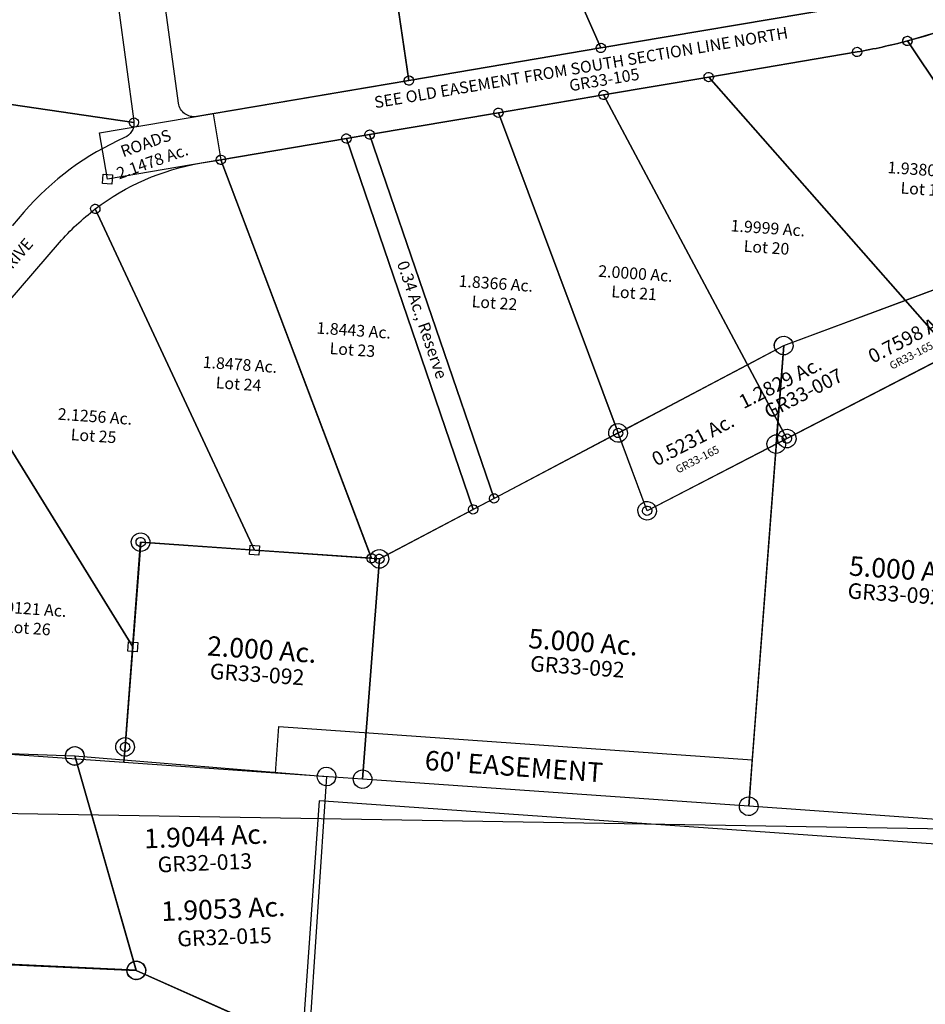
# Model space of a CAD drawing. Units: feet. Extents: x 1996472 to 2037882, y 532082 to 574146.
# Drawn here: x 2000163 to 2001326, y 548971 to 550235 of the extents above; entities that cross this region are included whole.
import ezdxf
from ezdxf.enums import TextEntityAlignment as Align

# ---------------------------------------------------------------- set-up
doc = ezdxf.new("R2010")
doc.units = ezdxf.units.FT
doc.header["$MEASUREMENT"] = 0
doc.layers.add("1880's", color=4, linetype='CONTINUOUS')
doc.layers.add('SURVEY', color=2, linetype='CONTINUOUS')
doc.styles.get("Standard").update_dxf_attribs({"font": 'romans.shx', "height": 30})

# ---------------------------------------------------------------- blocks, each defined once
blk = doc.blocks.new('GREENGRA$C0F107646')
at = {"layer": 'SURVEY'}
for p, q in [((825.5, 591), (826, 594.2)), ((826, 594.2), (827.2, 597)), ((827.2, 597), (829.1, 599.4)), ((829.1, 599.4), (831.5, 601.4)), ((831.5, 601.4), (834.4, 602.6)), ((834.4, 602.6), (837.5, 603)), ((837.5, 603), (840.6, 602.6)), ((840.6, 602.6), (843.5, 601.4)), ((843.5, 601.4), (845.9, 599.4)), ((845.9, 599.4), (847.8, 597)), ((847.8, 597), (849, 594.2)), ((849, 594.2), (849.5, 591)), ((826, 587.9), (825.5, 591)), ((827.2, 585), (826, 587.9)), ((829.1, 582.6), (827.2, 585)), ((831.5, 580.7), (829.1, 582.6)), ((845.9, 582.6), (843.5, 580.7)), ((847.8, 585), (845.9, 582.6)), ((849, 587.9), (847.8, 585)), ((849.5, 591), (849, 587.9)), ((834.4, 579.5), (831.5, 580.7)), ((837.5, 579), (834.4, 579.5)), ((840.6, 579.5), (837.5, 579)), ((843.5, 580.7), (840.6, 579.5)), ((23.3, 289.9), (25.7, 291.8)), ((25.7, 291.8), (28.6, 293)), ((28.6, 293), (31.7, 293.5)), ((31.7, 293.5), (34.8, 293)), ((34.8, 293), (37.7, 291.8)), ((37.7, 291.8), (40.1, 289.9)), ((330.5, 289.9), (332.9, 291.8)), ((332.9, 291.8), (335.7, 293)), ((335.7, 293), (338.9, 293.5)), ((338.9, 293.5), (342, 293)), ((342, 293), (344.9, 291.8)), ((344.9, 291.8), (347.3, 289.9)), ((19.7, 281.5), (20.2, 284.6)), ((20.2, 278.4), (19.7, 281.5)), ((20.2, 284.6), (21.4, 287.5)), ((21.4, 275.5), (20.2, 278.4)), ((21.4, 287.5), (23.3, 289.9)), ((40.1, 289.9), (42, 287.5)), ((42, 287.5), (43.2, 284.6)), ((43.2, 278.4), (42, 275.5)), ((43.2, 284.6), (43.7, 281.5)), ((43.7, 281.5), (43.2, 278.4)), ((326.9, 281.5), (327.3, 284.6)), ((327.3, 278.4), (326.9, 281.5)), ((327.3, 284.6), (328.5, 287.5)), ((328.5, 275.5), (327.3, 278.4)), ((328.5, 287.5), (330.5, 289.9)), ((347.3, 289.9), (349.2, 287.5)), ((349.2, 287.5), (350.4, 284.6)), ((350.4, 278.4), (349.2, 275.5)), ((350.4, 284.6), (350.9, 281.5)), ((350.9, 281.5), (350.4, 278.4)), ((23.3, 273.1), (21.4, 275.5)), ((25.7, 271.2), (23.3, 273.1)), ((28.6, 270), (25.7, 271.2)), ((31.7, 269.5), (28.6, 270)), ((34.8, 270), (31.7, 269.5)), ((37.7, 271.2), (34.8, 270)), ((40.1, 273.1), (37.7, 271.2)), ((42, 275.5), (40.1, 273.1)), ((330.5, 273.1), (328.5, 275.5)), ((332.9, 271.2), (330.5, 273.1)), ((335.7, 270), (332.9, 271.2)), ((338.9, 269.5), (335.7, 270)), ((342, 270), (338.9, 269.5)), ((344.9, 271.2), (342, 270)), ((347.3, 273.1), (344.9, 271.2)), ((349.2, 275.5), (347.3, 273.1)), ((19.8, 23.9), (21.8, 26.3)), ((21.8, 26.3), (24.2, 28.2)), ((24.2, 28.2), (27, 29.4)), ((27, 29.4), (30.2, 29.9)), ((30.2, 29.9), (33.3, 29.4)), ((33.3, 29.4), (36.2, 28.2)), ((36.2, 28.2), (38.6, 26.3)), ((38.6, 26.3), (40.5, 23.9)), ((18.2, 17.9), (18.6, 21)), ((18.6, 14.8), (18.2, 17.9)), ((18.6, 21), (19.8, 23.9)), ((19.8, 11.9), (18.6, 14.8)), ((40.5, 23.9), (41.7, 21)), ((41.7, 14.8), (40.5, 11.9)), ((41.7, 21), (42.2, 17.9)), ((42.2, 17.9), (41.7, 14.8)), ((21.8, 9.5), (19.8, 11.9)), ((24.2, 7.6), (21.8, 9.5)), ((27, 6.4), (24.2, 7.6)), ((30.2, 5.9), (27, 6.4)), ((33.3, 6.4), (30.2, 5.9)), ((36.2, 7.6), (33.3, 6.4)), ((38.6, 9.5), (36.2, 7.6)), ((40.5, 11.9), (38.6, 9.5)), ((325.2, -2.1), (325.7, 1)), ((325.7, 1), (326.9, 3.9)), ((326.9, 3.9), (328.8, 6.3)), ((328.8, 6.3), (331.2, 8.2)), ((331.2, 8.2), (334.1, 9.4)), ((334.1, 9.4), (337.2, 9.9)), ((337.2, 9.9), (340.3, 9.4)), ((340.3, 9.4), (343.2, 8.2)), ((343.2, 8.2), (345.6, 6.3)), ((345.6, 6.3), (347.5, 3.9)), ((347.5, 3.9), (348.7, 1)), ((348.7, 1), (349.2, -2.1)), ((822.1, -2.1), (822.5, 1)), ((822.5, 1), (823.7, 3.9)), ((823.7, 3.9), (825.7, 6.3)), ((825.7, 6.3), (828.1, 8.2)), ((828.1, 8.2), (830.9, 9.4)), ((830.9, 9.4), (834.1, 9.9)), ((834.1, 9.9), (837.2, 9.4)), ((837.2, 9.4), (840.1, 8.2)), ((840.1, 8.2), (842.5, 6.3)), ((842.5, 6.3), (844.4, 3.9)), ((844.4, 3.9), (845.6, 1)), ((845.6, 1), (846.1, -2.1)), ((325.7, -5.2), (325.2, -2.1)), ((326.9, -8.1), (325.7, -5.2)), ((328.8, -10.5), (326.9, -8.1)), ((331.2, -12.4), (328.8, -10.5)), ((334.1, -13.6), (331.2, -12.4)), ((343.2, -12.4), (340.3, -13.6)), ((345.6, -10.5), (343.2, -12.4)), ((347.5, -8.1), (345.6, -10.5)), ((348.7, -5.2), (347.5, -8.1)), ((349.2, -2.1), (348.7, -5.2)), ((822.5, -5.2), (822.1, -2.1)), ((823.7, -8.1), (822.5, -5.2)), ((825.7, -10.5), (823.7, -8.1)), ((828.1, -12.4), (825.7, -10.5)), ((830.9, -13.6), (828.1, -12.4)), ((840.1, -12.4), (837.2, -13.6)), ((842.5, -10.5), (840.1, -12.4)), ((844.4, -8.1), (842.5, -10.5)), ((845.6, -5.2), (844.4, -8.1)), ((846.1, -2.1), (845.6, -5.2)), ((337.2, -14.1), (334.1, -13.6)), ((340.3, -13.6), (337.2, -14.1)), ((834.1, -14.1), (830.9, -13.6)), ((837.2, -13.6), (834.1, -14.1))]:
    blk.add_line(p, q, dxfattribs=at)
for points in [[(834.1, -2.1), (837.5, 591), (1164.7, 739.6), (1160.4, -2.1), (834.1, -2.1)], [(834.1, -2.1), (337.2, -2.1), (338.9, 281.5), (837.5, 591), (834.4, 57.9), (834.1, -2.1)], [(337.2, -2.1), (225.3, -2.1), (30, -2.1), (30.2, 17.9), (31.7, 281.5), (338.9, 281.5), (337.2, -2.1)]]:
    blk.add_lwpolyline(points, dxfattribs=at)
at = {"layer": 'SURVEY', "color": 3}
blk.add_lwpolyline([(225.3, -2.1), (225.3, 57.9), (834.4, 57.9), (834.1, -2.1), (337.2, -2.1), (225.3, -2.1)], dxfattribs=at)
at = {"layer": 'SURVEY', "char_height": 25, "width": 388.103, "attachment_point": 5}
for s, insert in [('5.000 Ac.', (1011.5, 311.8)), ('5.000 Ac.', (607.4, 190)), ('2.000 Ac.', (196.6, 151.7))]:
    blk.add_mtext(s, dxfattribs=dict(at, insert=insert))
at = {"layer": 'SURVEY', "color": 1, "char_height": 20, "width": 171.395, "attachment_point": 5}
for insert in [(1002.2, 280.5), (602.2, 158.7), (192.7, 120.2)]:
    blk.add_mtext('GR33-092', dxfattribs=dict(at, insert=insert))
at = {"layer": 'SURVEY', "color": 3, "insert": (529.9, 27.9), "char_height": 25, "width": 388.103, "attachment_point": 5}
blk.add_mtext("{\\Fromans.shx;60' EASEMENT}", dxfattribs=at)
blk = doc.blocks.new('GREENGRA$C31385907')
at = {"layer": 'SURVEY'}
for p, q in [((1058.3, 897.3), (1058.9, 898.7)), ((1058.9, 898.7), (1059.9, 899.9)), ((1059.9, 899.9), (1061.1, 900.9)), ((1061.1, 900.9), (1062.5, 901.5)), ((1062.5, 901.5), (1064.1, 901.7)), ((1064.1, 901.7), (1065.6, 901.5)), ((1065.6, 901.5), (1067.1, 900.9)), ((1067.1, 900.9), (1068.3, 899.9)), ((1068.3, 899.9), (1069.2, 898.7)), ((1069.2, 898.7), (1069.8, 897.3)), ((1058.1, 895.7), (1058.3, 897.3)), ((1058.3, 894.2), (1058.1, 895.7)), ((1058.9, 892.7), (1058.3, 894.2)), ((1059.9, 891.5), (1058.9, 892.7)), ((1061.1, 890.6), (1059.9, 891.5)), ((1062.5, 890), (1061.1, 890.6)), ((1064.1, 889.7), (1062.5, 890)), ((1065.6, 890), (1064.1, 889.7)), ((1067.1, 890.6), (1065.6, 890)), ((1068.3, 891.5), (1067.1, 890.6)), ((1069.2, 892.7), (1068.3, 891.5)), ((1069.8, 894.2), (1069.2, 892.7)), ((1069.8, 897.3), (1070.1, 895.7)), ((1070.1, 895.7), (1069.8, 894.2)), ((816.2, 835.6), (830.4, 777.3)), ((711.6, 821.4), (712.8, 822.3)), ((712.8, 822.3), (714.2, 822.9)), ((714.2, 822.9), (715.8, 823.2)), ((715.8, 823.2), (717.3, 822.9)), ((717.3, 822.9), (718.8, 822.3)), ((718.8, 822.3), (720, 821.4)), ((709.8, 817.2), (710, 818.7)), ((710, 815.6), (709.8, 817.2)), ((710, 818.7), (710.6, 820.2)), ((710.6, 814.2), (710, 815.6)), ((710.6, 820.2), (711.6, 821.4)), ((711.6, 813), (710.6, 814.2)), ((712.8, 812), (711.6, 813)), ((714.2, 811.4), (712.8, 812)), ((715.8, 811.2), (714.2, 811.4)), ((717.3, 811.4), (715.8, 811.2)), ((718.8, 812), (717.3, 811.4)), ((720, 813), (718.8, 812)), ((720, 821.4), (720.9, 820.2)), ((720.9, 814.2), (720, 813)), ((720.9, 820.2), (721.5, 818.7)), ((721.5, 815.6), (720.9, 814.2)), ((721.5, 818.7), (721.8, 817.2)), ((721.8, 817.2), (721.5, 815.6)), ((824.4, 777.3), (824.6, 778.8)), ((824.6, 775.7), (824.4, 777.3)), ((824.6, 778.8), (825.2, 780.3)), ((825.2, 774.3), (824.6, 775.7)), ((825.2, 780.3), (826.2, 781.5)), ((826.2, 773.1), (825.2, 774.3)), ((826.2, 781.5), (827.4, 782.4)), ((827.4, 772.1), (826.2, 773.1)), ((827.4, 782.4), (828.8, 783)), ((828.8, 771.5), (827.4, 772.1)), ((828.8, 783), (830.4, 783.3)), ((830.4, 771.3), (828.8, 771.5)), ((830.4, 783.3), (832, 783)), ((832, 771.5), (830.4, 771.3)), ((832, 783), (833.4, 782.4)), ((833.4, 772.1), (832, 771.5)), ((833.4, 782.4), (834.6, 781.5)), ((834.6, 773.1), (833.4, 772.1)), ((834.6, 781.5), (835.6, 780.3)), ((835.6, 774.3), (834.6, 773.1)), ((835.6, 780.3), (836.2, 778.8)), ((836.2, 775.7), (835.6, 774.3)), ((836.2, 778.8), (836.4, 777.3)), ((836.4, 777.3), (836.2, 775.7)), ((669.8, 707.3), (671, 708.3)), ((671, 708.3), (672.4, 708.9)), ((672.4, 708.9), (674, 709.1)), ((674, 709.1), (675.6, 708.9)), ((675.6, 708.9), (677, 708.3)), ((677, 708.3), (678.2, 707.3)), ((668, 703.1), (668.2, 704.7)), ((668.2, 701.6), (668, 703.1)), ((668.2, 704.7), (668.8, 706.1)), ((668.8, 700.1), (668.2, 701.6)), ((668.8, 706.1), (669.8, 707.3)), ((669.8, 698.9), (668.8, 700.1)), ((671, 698), (669.8, 698.9)), ((672.4, 697.4), (671, 698)), ((674, 697.1), (672.4, 697.4)), ((675.6, 697.4), (674, 697.1)), ((677, 698), (675.6, 697.4)), ((678.2, 698.9), (677, 698)), ((678.2, 707.3), (679.2, 706.1)), ((679.2, 700.1), (678.2, 698.9)), ((679.2, 706.1), (679.8, 704.7)), ((679.8, 701.6), (679.2, 700.1)), ((679.8, 704.7), (680, 703.1)), ((680, 703.1), (679.8, 701.6)), ((756.1, 280.5), (756.3, 282.1)), ((756.3, 278.9), (756.1, 280.5)), ((756.3, 282.1), (756.9, 283.5)), ((756.9, 277.5), (756.3, 278.9)), ((756.9, 283.5), (757.9, 284.7)), ((757.9, 284.7), (759.1, 285.7)), ((759.1, 285.7), (760.5, 286.3)), ((760.5, 286.3), (762.1, 286.5)), ((762.1, 286.5), (763.6, 286.3)), ((763.6, 286.3), (765.1, 285.7)), ((765.1, 285.7), (766.3, 284.7)), ((766.3, 284.7), (767.2, 283.5)), ((767.2, 283.5), (767.8, 282.1)), ((767.8, 278.9), (767.2, 277.5)), ((767.8, 282.1), (768.1, 280.5)), ((768.1, 280.5), (767.8, 278.9)), ((902.7, 274.5), (902.7, 286.5)), ((902.7, 286.5), (914.7, 286.5)), ((914.7, 286.5), (914.7, 274.5)), ((1053.2, 280.5), (1053.5, 282)), ((1053.5, 278.9), (1053.2, 280.5)), ((1053.5, 282), (1054.1, 283.5)), ((1054.1, 277.5), (1053.5, 278.9)), ((1054.1, 283.5), (1055, 284.7)), ((1055, 284.7), (1056.2, 285.6)), ((1056.2, 285.6), (1057.7, 286.2)), ((1057.7, 286.2), (1059.2, 286.5)), ((1059.2, 286.5), (1060.8, 286.2)), ((1060.8, 286.2), (1062.2, 285.6)), ((1062.2, 285.6), (1063.4, 284.7)), ((1063.4, 284.7), (1064.4, 283.5)), ((1064.4, 283.5), (1065, 282)), ((1065, 278.9), (1064.4, 277.5)), ((1065, 282), (1065.2, 280.5)), ((1065.2, 280.5), (1065, 278.9)), ((757.9, 276.3), (756.9, 277.5)), ((759.1, 275.3), (757.9, 276.3)), ((760.5, 274.7), (759.1, 275.3)), ((762.1, 274.5), (760.5, 274.7)), ((763.6, 274.7), (762.1, 274.5)), ((765.1, 275.3), (763.6, 274.7)), ((766.3, 276.3), (765.1, 275.3)), ((767.2, 277.5), (766.3, 276.3)), ((914.7, 274.5), (902.7, 274.5)), ((1055, 276.3), (1054.1, 277.5)), ((1056.2, 275.3), (1055, 276.3)), ((1057.7, 274.7), (1056.2, 275.3)), ((1059.2, 274.5), (1057.7, 274.7)), ((1060.8, 274.7), (1059.2, 274.5)), ((1062.2, 275.3), (1060.8, 274.7)), ((1063.4, 276.3), (1062.2, 275.3)), ((1064.4, 277.5), (1063.4, 276.3)), ((755.3, 151.5), (767.3, 151.5)), ((755.3, 139.5), (755.3, 151.5)), ((767.3, 139.5), (755.3, 139.5)), ((767.3, 151.5), (767.3, 139.5)), ((754.5, 16.9), (754.8, 18.4)), ((754.8, 15.3), (754.5, 16.9)), ((754.8, 18.4), (755.4, 19.9)), ((755.4, 13.9), (754.8, 15.3)), ((755.4, 19.9), (756.3, 21.1)), ((756.3, 12.7), (755.4, 13.9)), ((756.3, 21.1), (757.5, 22)), ((757.5, 11.7), (756.3, 12.7)), ((757.5, 22), (759, 22.6)), ((759, 22.6), (760.5, 22.9)), ((760.5, 22.9), (762.1, 22.6)), ((762.1, 22.6), (763.5, 22)), ((763.5, 22), (764.7, 21.1)), ((764.7, 12.7), (763.5, 11.7)), ((764.7, 21.1), (765.7, 19.9)), ((765.7, 13.9), (764.7, 12.7)), ((765.7, 19.9), (766.3, 18.4)), ((766.3, 15.3), (765.7, 13.9)), ((766.3, 18.4), (766.5, 16.9)), ((766.5, 16.9), (766.3, 15.3)), ((759, 11.1), (757.5, 11.7)), ((760.5, 10.9), (759, 11.1)), ((762.1, 11.1), (760.5, 10.9)), ((763.5, 11.7), (762.1, 11.1))]:
    blk.add_line(p, q, dxfattribs=at)
for points in [[(720, 1091.5), (1000.4, 1185.4), (1064.1, 895.7), (795.4, 830.5, -0.423762), (771.1, 845.9), (720, 1091.5)], [(685.6, 962.5), (715.5, 818.9, -0.02176), (715.8, 817.2), (130.3, 861.3), (130.4, 1006.2), (685.6, 962.5)], [(569.5, 674.5), (130.3, 698.6), (130.3, 861.3), (715.8, 817.2, -0.310072), (705.2, 797.1, 0.111256), (583, 692.6), (569.5, 674.5)], [(830.4, 777.3), (1059.2, 280.5), (908.7, 280.5), (674, 703.1, -0.121622), (804, 770.9), (830.4, 777.3)], [(510.2, 494.8), (631.2, 656.7, -0.051798), (674, 703.1), (908.7, 280.5), (762.1, 280.5), (761.3, 145.5), (510.2, 494.8)], [(510.2, 494.8), (761.3, 145.5), (760.5, 16.9), (760.4, -3.1), (516, -3.1), (479.4, 403.9, 0.238257), (493.7, 456, -0.213566), (499.1, 480), (510.2, 494.8)]]:
    blk.add_lwpolyline(points, format="xyb", dxfattribs=at)
at = {"layer": 'SURVEY', "char_height": 15, "width": 259.393, "attachment_point": 5}
for s, insert, rotation in [('ROADS\\P2.1478 Ac.', (738.5, 778.6), 23.5286), ('{\\Fromans.shx;BRADFORD DRIVE}', (542.4, 589.2), 53.2201)]:
    blk.add_mtext(s, dxfattribs=dict(at, insert=insert, rotation=rotation))
for s, insert in [('1.8478 Ac.\\PLot 24', (873.3, 502.4)), ('2.1256 Ac.\\PLot 25', (692.3, 422.9)), ('2.0121 Ac.\\PLot 26', (625.4, 170.9))]:
    blk.add_mtext(s, dxfattribs=dict(at, insert=insert))
blk = doc.blocks.new('GREENGRA$C32157EAE')
at = {"layer": 'SURVEY'}
for p, q in [((42.9, 444.5), (54.9, 444.5)), ((42.9, 432.5), (42.9, 444.5)), ((54.9, 444.5), (54.9, 432.5)), ((54.9, 432.5), (42.9, 432.5))]:
    blk.add_line(p, q, dxfattribs=at)
for points in [[(668.9, 650.7), (426, 591.8), (310.9, 1115.8), (546.8, 882.3), (668.9, 650.7)], [(668.9, 650.7), (546.8, 882.3), (694.1, 1020.1), (969.4, 723.6), (668.9, 650.7)], [(1059.2, 681.5), (1057.7, 682.1), (1056.5, 683.1), (1055.6, 684.3), (1055, 685.7), (1054.7, 687.3), (1055, 688.8), (1055.6, 690.3), (1056.5, 691.5), (1057.7, 692.4), (1059.2, 693), (1060.7, 693.3)], [(1060.7, 693.3), (1062.3, 693), (1063.7, 692.4), (1064.9, 691.5), (1065.9, 690.3), (1066.5, 688.8), (1066.7, 687.3), (1066.5, 685.7), (1065.9, 684.3), (1064.9, 683.1), (1063.7, 682.1), (1062.3, 681.5), (1060.7, 681.3), (1059.2, 681.5)], [(994.3, 663.5), (993.1, 664.5), (992.2, 665.7), (991.6, 667.1), (991.3, 668.7), (991.6, 670.2), (992.2, 671.7), (993.1, 672.9), (994.3, 673.8), (995.8, 674.4), (997.3, 674.7), (998.9, 674.4), (1000.3, 673.8), (1001.5, 672.9), (1002.5, 671.7), (1003.1, 670.2), (1003.3, 668.7), (1003.1, 667.1)], [(1003.1, 667.1), (1002.5, 665.7), (1001.5, 664.5), (1000.3, 663.5), (998.9, 662.9), (997.3, 662.7), (995.8, 662.9), (994.3, 663.5)], [(665.9, 645.6), (664.7, 646.5), (663.8, 647.7), (663.2, 649.2), (662.9, 650.7), (663.2, 652.3), (663.8, 653.7), (664.7, 654.9), (665.9, 655.9), (667.4, 656.5), (668.9, 656.7)], [(668.9, 656.7), (670.5, 656.5), (671.9, 655.9), (673.1, 654.9), (674.1, 653.7), (674.7, 652.3), (674.9, 650.7), (674.7, 649.2), (674.1, 647.7), (673.1, 646.5), (671.9, 645.6), (670.5, 645), (668.9, 644.7), (667.4, 645), (665.9, 645.6)], [(809.6, 623.1), (1145.9, 291.3), (942.2, 167.2), (676.6, 590.8), (809.6, 623.1)], [(432, 591.8), (431.8, 590.2), (431.2, 588.8), (430.2, 587.6), (429, 586.6), (427.6, 586), (426, 585.8), (424.4, 586), (423, 586.6), (421.8, 587.6), (420.8, 588.8), (420.2, 590.2), (420, 591.8), (420.2, 593.3), (420.8, 594.8), (421.8, 596), (423, 596.9), (424.4, 597.5), (426, 597.8), (427.6, 597.5), (429, 596.9)], [(429, 596.9), (430.2, 596), (431.2, 594.8), (431.8, 593.3), (432, 591.8)], [(676.6, 584.8), (675, 585.1), (673.6, 585.7), (672.4, 586.6), (671.4, 587.8), (670.8, 589.3), (670.6, 590.8), (670.8, 592.4), (671.4, 593.8), (672.4, 595), (673.6, 596)], [(673.6, 596), (675, 596.6), (676.6, 596.8), (678.1, 596.6), (679.6, 596), (680.8, 595), (681.7, 593.8), (682.3, 592.4), (682.6, 590.8), (682.3, 589.3), (681.7, 587.8), (680.8, 586.6), (679.6, 585.7), (678.1, 585.1), (676.6, 584.8)], [(543.6, 558.6), (676.6, 590.8), (942.2, 167.2), (769.8, 62.2), (725.6, 159.3), (543.6, 558.6)], [(543.6, 558.6), (725.6, 159.3), (572.6, 64.3), (380.6, 519), (543.6, 558.6)], [(543.6, 552.6), (542, 552.8), (540.6, 553.4), (539.4, 554.4), (538.4, 555.6), (537.8, 557), (537.6, 558.6), (537.8, 560.1), (538.4, 561.6), (539.4, 562.8), (540.6, 563.7), (542, 564.3), (543.6, 564.6)], [(543.6, 564.6), (545.1, 564.3), (546.6, 563.7), (547.8, 562.8), (548.7, 561.6), (549.3, 560.1), (549.6, 558.6), (549.3, 557), (548.7, 555.6), (547.8, 554.4), (546.6, 553.4), (545.1, 552.8), (543.6, 552.6)], [(351.1, 511.9), (380.6, 519), (572.6, 64.3), (546.8, 48.3), (351.1, 511.8)], [(351.1, 511.8), (546.8, 48.3), (431.2, -23.5), (421.2, -23.5), (192.4, 473.3), (351.1, 511.8)], [(345.3, 510.3), (345.1, 511.8), (345.3, 513.4), (345.9, 514.8), (346.9, 516), (348.1, 517), (349.5, 517.6), (351.1, 517.8), (352.7, 517.6), (354.1, 517), (355.3, 516)], [(355.3, 516), (356.3, 514.8), (356.9, 513.4), (357.1, 511.8), (356.9, 510.3), (356.3, 508.8), (355.3, 507.6), (354.1, 506.7), (352.7, 506.1), (351.1, 505.8), (349.5, 506.1), (348.1, 506.7), (346.9, 507.6), (345.9, 508.8), (345.3, 510.3)], [(719.8, 157.7), (719.6, 159.3), (719.8, 160.8), (720.4, 162.3), (721.4, 163.5), (722.6, 164.4), (724, 165), (725.6, 165.3), (727.1, 165), (728.6, 164.4), (729.8, 163.5)], [(945.2, 162.1), (943.8, 161.5), (942.2, 161.2), (940.7, 161.5), (939.2, 162.1), (938, 163), (937.1, 164.2), (936.5, 165.7), (936.2, 167.2), (936.5, 168.8), (937.1, 170.2), (938, 171.4), (939.2, 172.4), (940.7, 173), (942.2, 173.2)], [(942.2, 173.2), (943.8, 173), (945.2, 172.4), (946.4, 171.4), (947.4, 170.2), (948, 168.8), (948.2, 167.2), (948, 165.7), (947.4, 164.2), (946.4, 163), (945.2, 162.1)], [(729.8, 163.5), (730.7, 162.3), (731.3, 160.8), (731.6, 159.3), (731.3, 157.7), (730.7, 156.3), (729.8, 155.1), (728.6, 154.1), (727.1, 153.5), (725.6, 153.3), (724, 153.5), (722.6, 154.1), (721.4, 155.1), (720.4, 156.3), (719.8, 157.7)], [(575.6, 69.5), (576.8, 68.5), (577.8, 67.3), (578.4, 65.9), (578.6, 64.3), (578.4, 62.8), (577.8, 61.3), (576.8, 60.1), (575.6, 59.2), (574.2, 58.6), (572.6, 58.3), (571.1, 58.6), (569.6, 59.2), (568.4, 60.1), (567.5, 61.3), (566.9, 62.8), (566.6, 64.3), (566.9, 65.9), (567.5, 67.3), (568.4, 68.5), (569.6, 69.5), (571.1, 70.1), (572.6, 70.3)], [(572.6, 70.3), (574.2, 70.1), (575.6, 69.5)], [(772.8, 67.4), (774, 66.4), (775, 65.2), (775.6, 63.8), (775.8, 62.2), (775.6, 60.7), (775, 59.2), (774, 58), (772.8, 57.1), (771.4, 56.5), (769.8, 56.2), (768.2, 56.5), (766.8, 57.1), (765.6, 58), (764.6, 59.2), (764, 60.7), (763.8, 62.2), (764, 63.8), (764.6, 65.2), (765.6, 66.4), (766.8, 67.4), (768.2, 68), (769.8, 68.2)], [(769.8, 68.2), (771.4, 68), (772.8, 67.4)], [(419.6, -29.2), (418.2, -28.6), (417, -27.7), (416, -26.5), (415.4, -25), (415.2, -23.5), (415.4, -21.9), (416, -20.5), (417, -19.3), (418.2, -18.3), (419.6, -17.7), (421.2, -17.5)], [(421.2, -17.5), (422.8, -17.7), (424.2, -18.3), (425.4, -19.3), (426.4, -20.5), (427, -21.9), (427.2, -23.5), (427, -25), (426.4, -26.5), (425.4, -27.7), (424.2, -28.6), (422.8, -29.2), (421.2, -29.5), (419.6, -29.2)]]:
    blk.add_lwpolyline(points, dxfattribs=at)
for points in [[(1258, 870.2), (1287.2, 816.2, -0.093127), (1060.7, 687.3, -0.023423), (997.3, 668.7), (809.6, 623.1), (676.6, 590.8), (543.6, 558.6), (380.6, 519), (351.1, 511.8), (192.3, 473.3), (48.9, 438.5), (34.7, 496.8), (426, 591.8), (668.9, 650.7), (969.4, 723.6), (983.2, 727, 0.071235), (1153.1, 794.9, 0.050124), (1258, 870.2)], [(809.6, 623.1), (997.3, 668.7, 0.023423), (1060.7, 687.3), (1257, 434.6), (1256.6, 358.6), (1145.9, 291.3), (809.6, 623.1)]]:
    blk.add_lwpolyline(points, format="xyb", dxfattribs=at)
for points in [[(808, 628.9), (809.6, 629.1), (811.1, 628.9), (812.6, 628.3), (813.8, 627.3), (814.7, 626.1), (815.3, 624.7), (815.6, 623.1), (815.3, 621.6), (814.7, 620.1), (813.8, 618.9), (812.6, 618), (811.1, 617.4), (809.6, 617.1), (808, 617.4), (806.6, 618), (805.4, 618.9), (804.4, 620.1), (803.8, 621.6), (803.6, 623.1), (803.8, 624.7), (804.4, 626.1), (805.4, 627.3), (806.6, 628.3)], [(376.4, 523.2), (377.6, 524.2), (379.1, 524.8), (380.6, 525), (382.2, 524.8), (383.6, 524.2), (384.8, 523.2), (385.8, 522), (386.4, 520.6), (386.6, 519), (386.4, 517.5), (385.8, 516), (384.8, 514.8), (383.6, 513.9), (382.2, 513.3), (380.6, 513), (379.1, 513.3), (377.6, 513.9), (376.4, 514.8), (375.5, 516), (374.9, 517.5), (374.6, 519), (374.9, 520.6), (375.5, 522)], [(190.8, 479.1), (192.3, 479.3), (193.9, 479.1), (195.3, 478.5), (196.5, 477.5), (197.5, 476.3), (198.1, 474.9), (198.3, 473.3), (198.1, 471.8), (197.5, 470.3), (196.5, 469.1), (195.3, 468.2), (193.9, 467.6), (192.3, 467.3), (190.8, 467.6), (189.3, 468.2), (188.1, 469.1), (187.2, 470.3), (186.6, 471.8), (186.3, 473.3), (186.6, 474.9), (187.2, 476.3), (188.1, 477.5), (189.3, 478.5)], [(541.7, 45.3), (541.1, 46.8), (540.8, 48.3), (541.1, 49.9), (541.7, 51.3), (542.6, 52.5), (543.8, 53.5), (545.3, 54.1), (546.8, 54.3), (548.4, 54.1), (549.8, 53.5), (551, 52.5), (552, 51.3), (552.6, 49.9), (552.8, 48.3), (552.6, 46.8), (552, 45.3), (551, 44.1), (549.8, 43.2), (548.4, 42.6), (546.8, 42.3), (545.3, 42.6), (543.8, 43.2), (542.6, 44.1)], [(427, -19.3), (428.2, -18.3), (429.6, -17.7), (431.2, -17.5), (432.8, -17.7), (434.2, -18.3), (435.4, -19.3), (436.4, -20.5), (437, -21.9), (437.2, -23.5), (437, -25), (436.4, -26.5), (435.4, -27.7), (434.2, -28.6), (432.8, -29.2), (431.2, -29.5), (429.6, -29.2), (428.2, -28.6), (427, -27.7), (426, -26.5), (425.4, -25), (425.2, -23.5), (425.4, -21.9), (426, -20.5)]]:
    blk.add_lwpolyline(points, close=True, dxfattribs=at)
at = {"layer": 'SURVEY', "color": 3, "insert": (645.7, 622), "char_height": 15, "width": 1007.061, "attachment_point": 5, "rotation": 13.6401}
blk.add_mtext('SEE OLD EASEMENT FROM SOUTH SECTION LINE NORTH', dxfattribs=at)
at = {"layer": 'SURVEY', "color": 1, "insert": (676.5, 608.5), "char_height": 15, "width": 171.395, "attachment_point": 5, "rotation": 13.6401}
blk.add_mtext('GR33-105', dxfattribs=at)
at = {"layer": 'SURVEY', "char_height": 15, "width": 259.393, "attachment_point": 5}
for s, insert in [('1.9380 Ac.\\PLot 19', (1094.6, 509.4)), ('1.9999 Ac.\\PLot 20', (899, 420.7)), ('2.0000 Ac.\\PLot 21', (733.5, 350.6)), ('1.8366 Ac.\\PLot 22', (555.6, 325.3)), ('1.8443 Ac.\\PLot 23', (377.9, 252.5))]:
    blk.add_mtext(s, dxfattribs=dict(at, insert=insert))
at = {"layer": 'SURVEY', "insert": (462.8, 285.9), "char_height": 15, "width": 259.393, "attachment_point": 5, "rotation": 292.8933}
blk.add_mtext('0.34 Ac., Reserve', dxfattribs=at)
blk = doc.blocks.new('GREENGRA$C6B715C99')
at = {"layer": 'SURVEY'}
for p, q in [((173.5, 232.8), (173.8, 234.3)), ((173.8, 231.2), (173.5, 232.8)), ((173.8, 234.3), (174.4, 235.8)), ((174.4, 229.8), (173.8, 231.2)), ((174.4, 235.8), (175.3, 237)), ((175.3, 228.6), (174.4, 229.8)), ((175.3, 237), (176.5, 237.9)), ((176.5, 227.6), (175.3, 228.6)), ((176.5, 237.9), (178, 238.5)), ((178, 227), (176.5, 227.6)), ((178, 238.5), (179.5, 238.8)), ((179.5, 238.8), (181.1, 238.5)), ((181.1, 238.5), (182.5, 237.9)), ((182.5, 227.6), (181.1, 227)), ((182.5, 237.9), (183.7, 237)), ((183.7, 228.6), (182.5, 227.6)), ((183.7, 237), (184.7, 235.8)), ((184.7, 229.8), (183.7, 228.6)), ((184.7, 235.8), (185.3, 234.3)), ((185.3, 231.2), (184.7, 229.8)), ((185.3, 234.3), (185.5, 232.8)), ((185.5, 232.8), (185.3, 231.2)), ((179.5, 226.8), (178, 227)), ((181.1, 227), (179.5, 226.8))]:
    blk.add_line(p, q, dxfattribs=at)
blk.add_lwpolyline([(428.4, 381.6), (603.5, 139.3), (375.8, -19.9), (179.5, 232.8, 0.093127), (406, 361.7, 0.010631), (428.4, 381.6)], format="xyb", dxfattribs=at)
blk = doc.blocks.new('GREENGRA$C08E67797')
at = {"layer": 'SURVEY', "color": 4, "ltscale": 400}
blk.add_lwpolyline([(6.8, 96.8), (219.4, 209), (556.2, 334.3), (550.4, 258.5), (44.1, -3.1)], close=True, dxfattribs=at)
at = {"layer": 'SURVEY', "color": 4, "ltscale": 400, "insert": (159.6, 143.3), "char_height": 18, "width": 406.297, "attachment_point": 1, "rotation": 26.9201}
blk.add_mtext('1.2829 Ac.', dxfattribs=at)
at = {"layer": 'SURVEY', "color": 1, "insert": (245.6, 145.5), "char_height": 18, "width": 171.395, "attachment_point": 5, "rotation": 27.3214}
blk.add_mtext('GR33-007', dxfattribs=at)
blk = doc.blocks.new('GREENGRA$C1EBC2449')
at = {"layer": 'SURVEY', "color": 4}
blk.add_line((1766, 210.3), (12, 276.6), dxfattribs=at)
blk = doc.blocks.new('GREENGRA$C552463BC')
at = {"layer": 'SURVEY', "rotation": 1.229501157184399}
blk.add_blockref('GREENGRA$C1EBC2449', (5.9, -85.3), dxfattribs=at)
blk = doc.blocks.new('A$C75F6623D')
at = {"layer": 'SURVEY', "color": 2}
for points in [[(581.8, 356.5), (580.1, 332.6), (556.2, 334.3), (557.9, 358.2)], [(567.2, 280.9), (569.9, 279.5), (572.2, 277.4), (573.9, 274.9), (574.9, 271.9), (575.2, 268.8), (574.5, 265.7), (573.1, 262.9), (571, 260.7), (568.5, 258.9), (565.5, 257.9), (562.4, 257.6), (559.3, 258.3), (556.5, 259.7), (554.3, 261.8), (552.5, 264.4), (551.5, 267.3), (551.3, 270.5), (552, 273.5), (553.4, 276.3), (555.4, 278.6), (558, 280.3), (560.9, 281.3), (564.1, 281.6)], [(236.1, 231.4), (238.9, 230), (241.2, 227.9), (242.9, 225.4), (243.9, 222.4), (244.2, 219.3), (243.5, 216.2), (242.1, 213.4), (240, 211.2), (237.5, 209.4), (234.5, 208.4), (231.4, 208.2), (228.3, 208.9), (225.5, 210.3), (223.2, 212.4), (221.5, 214.9), (220.5, 217.8), (220.2, 221), (220.9, 224.1), (222.3, 226.9), (224.4, 229.1), (226.9, 230.9), (229.9, 231.9), (233.1, 232.1)], [(452.1, 221.4), (454.9, 220), (457.1, 218), (458.9, 215.4), (459.9, 212.5), (460.1, 209.3), (459.4, 206.2), (458, 203.5), (455.9, 201.2), (453.4, 199.4), (450.4, 198.5), (447.3, 198.2), (444.2, 198.9), (441.4, 200.3), (439.2, 202.4), (437.4, 204.9), (436.4, 207.9), (436.2, 211), (436.9, 214.1), (438.3, 216.9), (440.4, 219.1), (442.9, 220.9), (445.8, 221.9), (449, 222.1)], [(23.5, 119.2), (26.3, 117.8), (28.5, 115.8), (30.3, 113.2), (31.3, 110.3), (31.5, 107.1), (30.9, 104), (29.5, 101.3), (27.4, 99), (24.8, 97.2), (21.9, 96.3), (18.7, 96), (15.7, 96.7), (12.9, 98.1), (10.6, 100.2), (8.9, 102.7), (7.9, 105.7), (7.6, 108.8), (8.3, 111.9), (9.7, 114.7), (11.8, 116.9), (14.3, 118.7), (17.3, 119.7), (20.4, 119.9)], [(226.5, 104.9), (229.3, 103.5), (231.6, 101.4), (233.3, 98.9), (234.3, 96), (234.6, 92.8), (233.9, 89.7), (232.5, 86.9), (230.4, 84.7), (227.9, 82.9), (224.9, 81.9), (221.8, 81.7), (218.7, 82.4), (215.9, 83.8), (213.6, 85.9), (211.9, 88.4), (210.9, 91.3), (210.6, 94.5), (211.3, 97.6), (212.7, 100.4), (214.8, 102.6), (217.3, 104.4), (220.3, 105.4), (223.4, 105.6)], [(240.2, 112), (243, 110.6), (245.2, 108.5), (247, 106), (248, 103), (248.2, 99.9), (247.5, 96.8), (246.1, 94), (244, 91.7), (241.5, 90), (238.6, 89), (235.4, 88.7), (232.3, 89.4), (229.5, 90.8), (227.3, 92.9), (225.5, 95.4), (224.5, 98.4), (224.3, 101.5), (225, 104.6), (226.4, 107.4), (228.5, 109.7), (231, 111.4), (233.9, 112.4), (237.1, 112.7)], [(60.8, 19.3), (63.6, 17.9), (65.9, 15.8), (67.6, 13.3), (68.6, 10.4), (68.9, 7.2), (68.2, 4.1), (66.8, 1.3), (64.7, -0.9), (62.2, -2.7), (59.2, -3.7), (56.1, -3.9), (53, -3.2), (50.2, -1.8), (47.9, 0.3), (46.2, 2.8), (45.2, 5.7), (44.9, 8.9), (45.6, 12), (47, 14.8), (49.1, 17), (51.7, 18.8), (54.6, 19.8), (57.8, 20)]]:
    blk.add_lwpolyline(points, close=True, dxfattribs=at)
for points in [[(222.6, 93.6), (224.8, 122.2), (232.2, 220.1), (388.2, 278.2), (569, 345.4), (563.2, 269.6), (448.1, 210.2), (236.2, 100.7), (222.6, 93.6)], [(56.9, 8), (19.6, 108), (185.6, 195.6), (232.2, 220.1), (224.8, 122.2), (222.6, 93.6), (56.9, 8.1)]]:
    blk.add_lwpolyline(points, dxfattribs=at)
for s, p in [('0.7598 Ac.', (397.6, 223.1)), ('0.5231 Ac.', (119.8, 91.1))]:
    blk.add_text(s, height=18, rotation=27.3214, dxfattribs=at).set_placement(p, align=Align.CENTER)
at = {"layer": 'SURVEY', "color": 1}
for p in [(398.2, 202.9), (123.6, 69.6)]:
    blk.add_text('GR33-165', height=10, rotation=27.3214, dxfattribs=at).set_placement(p, align=Align.CENTER)
blk = doc.blocks.new('A$Cb206a714')
at = {"layer": "1880's", "linetype": 'Continuous'}
blk.add_lwpolyline([(557, 2673.7), (391.2, 303.4), (1049.6, 257.4), (1026.6, -71.8), (1689.6, -118.1), (1878.4, 2581.3), (557, 2673.7)], dxfattribs=at)
blk = doc.blocks.new('GREENGRA$C46E17193')
at = {"layer": 'SURVEY'}
for p, q in [((27.5, 392.6), (28.1, 395.7)), ((27.7, 389.4), (27.5, 392.6)), ((28.1, 395.7), (29.5, 398.4)), ((29.5, 398.4), (31.6, 400.7)), ((31.6, 400.7), (34.2, 402.5)), ((34.2, 402.5), (37.1, 403.4)), ((37.1, 403.4), (40.3, 403.7)), ((40.3, 403.7), (43.3, 403)), ((43.3, 403), (46.1, 401.6)), ((46.1, 401.6), (48.4, 399.5)), ((48.4, 399.5), (50.1, 397)), ((50.1, 397), (51.1, 394)), ((51.1, 394), (51.4, 390.9)), ((185.8, 391.8), (188.7, 392.8)), ((188.7, 392.8), (191.9, 393.1)), ((191.9, 393.1), (194.9, 392.4)), ((194.9, 392.4), (197.7, 391)), ((28.7, 386.5), (27.7, 389.4)), ((30.5, 383.9), (28.7, 386.5)), ((32.7, 381.9), (30.5, 383.9)), ((35.5, 380.5), (32.7, 381.9)), ((38.6, 379.8), (35.5, 380.5)), ((36.4, 379.5), (37.1, 382.5)), ((36.7, 376.3), (36.4, 379.5)), ((37.1, 382.5), (38.5, 385.3)), ((38.5, 385.3), (40.6, 387.6)), ((41.7, 380), (38.6, 379.8)), ((40.6, 387.6), (43.1, 389.3)), ((44.7, 381), (41.7, 380)), ((43.1, 389.3), (46.1, 390.3)), ((47.2, 382.8), (44.7, 381)), ((46.1, 390.3), (49.2, 390.6)), ((49.3, 385), (47.2, 382.8)), ((49.2, 390.6), (52.3, 389.9)), ((50.7, 387.8), (49.3, 385)), ((51.4, 390.9), (50.7, 387.8)), ((52.3, 389.9), (55.1, 388.5)), ((55.1, 388.5), (57.4, 386.4)), ((57.4, 386.4), (59.1, 383.9)), ((59.1, 383.9), (60.1, 380.9)), ((60.1, 380.9), (60.4, 377.8)), ((179.1, 381.9), (179.7, 385)), ((179.3, 378.8), (179.1, 381.9)), ((179.7, 385), (181.1, 387.8)), ((181.1, 387.8), (183.2, 390.1)), ((183.2, 390.1), (185.8, 391.8)), ((197.7, 391), (200, 388.9)), ((200, 388.9), (201.7, 386.4)), ((201.7, 386.4), (202.7, 383.4)), ((203, 380.3), (202.3, 377.2)), ((202.7, 383.4), (203, 380.3)), ((37.7, 373.4), (36.7, 376.3)), ((39.4, 370.8), (37.7, 373.4)), ((41.7, 368.7), (39.4, 370.8)), ((44.5, 367.3), (41.7, 368.7)), ((47.6, 366.7), (44.5, 367.3)), ((50.7, 366.9), (47.6, 366.7)), ((53.7, 367.9), (50.7, 366.9)), ((56.2, 369.7), (53.7, 367.9)), ((58.3, 371.9), (56.2, 369.7)), ((59.7, 374.7), (58.3, 371.9)), ((60.4, 377.8), (59.7, 374.7)), ((180.3, 375.8), (179.3, 378.8)), ((182.1, 373.3), (180.3, 375.8)), ((184.3, 371.2), (182.1, 373.3)), ((187.1, 369.8), (184.3, 371.2)), ((190.2, 369.1), (187.1, 369.8)), ((193.3, 369.4), (190.2, 369.1)), ((196.3, 370.4), (193.3, 369.4)), ((198.8, 372.1), (196.3, 370.4)), ((200.9, 374.4), (198.8, 372.1)), ((202.3, 377.2), (200.9, 374.4)), ((736.9, 342.7), (737.6, 345.8)), ((737.2, 339.6), (736.9, 342.7)), ((737.6, 345.8), (739, 348.6)), ((739, 348.6), (741.1, 350.9)), ((741.1, 350.9), (743.7, 352.6)), ((743.7, 352.6), (746.6, 353.6)), ((746.6, 353.6), (749.8, 353.9)), ((749.8, 353.9), (752.8, 353.2)), ((752.8, 353.2), (755.6, 351.8)), ((755.6, 351.8), (757.9, 349.7)), ((757.9, 349.7), (759.6, 347.2)), ((759.6, 347.2), (760.6, 344.2)), ((760.6, 344.2), (760.9, 341.1)), ((738.2, 336.6), (737.2, 339.6)), ((739.9, 334.1), (738.2, 336.6)), ((742.2, 332), (739.9, 334.1)), ((745, 330.6), (742.2, 332)), ((748.1, 329.9), (745, 330.6)), ((751.2, 330.2), (748.1, 329.9)), ((754.2, 331.2), (751.2, 330.2)), ((756.7, 332.9), (754.2, 331.2)), ((758.8, 335.2), (756.7, 332.9)), ((760.2, 338), (758.8, 335.2)), ((760.9, 341.1), (760.2, 338)), ((81.3, 279.2), (82, 282.3)), ((81.6, 276.1), (81.3, 279.2)), ((82, 282.3), (83.4, 285.1)), ((83.4, 285.1), (85.5, 287.4)), ((85.5, 287.4), (88.1, 289.1)), ((88.1, 289.1), (91, 290.1)), ((91, 290.1), (94.2, 290.4)), ((94.2, 290.4), (97.2, 289.7)), ((97.2, 289.7), (100, 288.3)), ((100, 288.3), (102.3, 286.2)), ((102.3, 286.2), (104, 283.7)), ((104, 283.7), (105, 280.7)), ((105, 280.7), (105.3, 277.6)), ((82.6, 273.1), (81.6, 276.1)), ((84.3, 270.6), (82.6, 273.1)), ((86.6, 268.5), (84.3, 270.6)), ((89.4, 267.1), (86.6, 268.5)), ((92.5, 266.4), (89.4, 267.1)), ((95.6, 266.7), (92.5, 266.4)), ((98.6, 267.7), (95.6, 266.7)), ((101.1, 269.4), (98.6, 267.7)), ((103.2, 271.7), (101.1, 269.4)), ((104.6, 274.5), (103.2, 271.7)), ((105.3, 277.6), (104.6, 274.5)), ((127.1, 187.6), (128.5, 190.4)), ((128.5, 190.4), (130.6, 192.6)), ((130.6, 192.6), (133.1, 194.4)), ((133.1, 194.4), (136, 195.4)), ((136, 195.4), (139.2, 195.6)), ((139.2, 195.6), (142.3, 194.9)), ((142.3, 194.9), (145.1, 193.5)), ((145.1, 193.5), (147.3, 191.5)), ((147.3, 191.5), (149.1, 188.9)), ((126.4, 184.5), (127.1, 187.6)), ((126.6, 181.4), (126.4, 184.5)), ((127.6, 178.4), (126.6, 181.4)), ((129.4, 175.9), (127.6, 178.4)), ((148.2, 177), (146.1, 174.7)), ((149.6, 179.7), (148.2, 177)), ((149.1, 188.9), (150.1, 186)), ((150.3, 182.8), (149.6, 179.7)), ((150.1, 186), (150.3, 182.8)), ((131.6, 173.8), (129.4, 175.9)), ((134.4, 172.4), (131.6, 173.8)), ((137.5, 171.7), (134.4, 172.4)), ((140.7, 172), (137.5, 171.7)), ((143.6, 173), (140.7, 172)), ((146.1, 174.7), (143.6, 173)), ((578.4, 86.6), (579.8, 89.4)), ((579.8, 89.4), (581.9, 91.7)), ((581.9, 91.7), (584.4, 93.4)), ((584.4, 93.4), (587.4, 94.4)), ((587.4, 94.4), (590.5, 94.7)), ((590.5, 94.7), (593.6, 94)), ((593.6, 94), (596.4, 92.6)), ((596.4, 92.6), (598.6, 90.5)), ((598.6, 90.5), (600.4, 87.9)), ((356.6, 74.3), (359.2, 76)), ((359.2, 76), (362.1, 77)), ((362.1, 77), (365.3, 77.3)), ((365.3, 77.3), (368.4, 76.6)), ((368.4, 76.6), (371.1, 75.2)), ((577.7, 83.5), (578.4, 86.6)), ((578, 80.4), (577.7, 83.5)), ((579, 77.4), (578, 80.4)), ((580.7, 74.9), (579, 77.4)), ((599.5, 76), (597.5, 73.7)), ((600.9, 78.8), (599.5, 76)), ((600.4, 87.9), (601.4, 85)), ((601.6, 81.8), (600.9, 78.8)), ((601.4, 85), (601.6, 81.8)), ((813.4, 75), (816.3, 76)), ((816.3, 76), (819.5, 76.3)), ((819.5, 76.3), (822.5, 75.6)), ((352.5, 66.2), (353.2, 69.2)), ((352.7, 63), (352.5, 66.2)), ((353.2, 69.2), (354.6, 72)), ((354.6, 72), (356.6, 74.3)), ((371.1, 75.2), (373.4, 73.1)), ((373.4, 73.1), (375.1, 70.6)), ((375.1, 70.6), (376.1, 67.6)), ((376.4, 64.5), (375.7, 61.4)), ((376.1, 67.6), (376.4, 64.5)), ((583, 72.8), (580.7, 74.9)), ((585.8, 71.4), (583, 72.8)), ((588.8, 70.7), (585.8, 71.4)), ((592, 71), (588.8, 70.7)), ((594.9, 72), (592, 71)), ((597.5, 73.7), (594.9, 72)), ((806.7, 65.2), (807.4, 68.2)), ((806.9, 62), (806.7, 65.2)), ((807.4, 68.2), (808.8, 71)), ((808.8, 71), (810.8, 73.3)), ((810.8, 73.3), (813.4, 75)), ((822.5, 75.6), (825.3, 74.2)), ((825.3, 74.2), (827.6, 72.1)), ((827.6, 72.1), (829.3, 69.6)), ((829.3, 69.6), (830.3, 66.6)), ((830.6, 63.5), (829.9, 60.4)), ((830.3, 66.6), (830.6, 63.5)), ((280.8, 50), (283.7, 51)), ((283.7, 51), (286.9, 51.3)), ((286.9, 51.3), (290, 50.6)), ((290, 50.6), (292.7, 49.2)), ((353.7, 60.1), (352.7, 63)), ((355.5, 57.5), (353.7, 60.1)), ((357.7, 55.4), (355.5, 57.5)), ((360.5, 54), (357.7, 55.4)), ((363.6, 53.4), (360.5, 54)), ((366.7, 53.6), (363.6, 53.4)), ((369.7, 54.6), (366.7, 53.6)), ((372.2, 56.4), (369.7, 54.6)), ((374.3, 58.6), (372.2, 56.4)), ((375.7, 61.4), (374.3, 58.6)), ((807.9, 59.1), (806.9, 62)), ((809.7, 56.5), (807.9, 59.1)), ((811.9, 54.5), (809.7, 56.5)), ((814.7, 53.1), (811.9, 54.5)), ((817.8, 52.4), (814.7, 53.1)), ((820.9, 52.6), (817.8, 52.4)), ((823.9, 53.6), (820.9, 52.6)), ((826.4, 55.4), (823.9, 53.6)), ((828.5, 57.6), (826.4, 55.4)), ((829.9, 60.4), (828.5, 57.6)), ((274.1, 40.2), (274.8, 43.2)), ((274.3, 37), (274.1, 40.2)), ((274.8, 43.2), (276.2, 46)), ((276.2, 46), (278.2, 48.3)), ((278.2, 48.3), (280.8, 50)), ((292.7, 49.2), (295, 47.1)), ((295, 47.1), (296.7, 44.6)), ((296.7, 44.6), (297.7, 41.6)), ((298, 38.5), (297.3, 35.4)), ((297.7, 41.6), (298, 38.5)), ((275.3, 34.1), (274.3, 37)), ((277.1, 31.5), (275.3, 34.1)), ((279.3, 29.4), (277.1, 31.5)), ((282.1, 28), (279.3, 29.4)), ((285.2, 27.4), (282.1, 28)), ((288.3, 27.6), (285.2, 27.4)), ((291.3, 28.6), (288.3, 27.6)), ((293.8, 30.4), (291.3, 28.6)), ((295.9, 32.6), (293.8, 30.4)), ((297.3, 35.4), (295.9, 32.6)), ((213.8, 11), (215.8, 13.3)), ((215.8, 13.3), (218.4, 15)), ((218.4, 15), (221.3, 16)), ((221.3, 16), (224.5, 16.3)), ((224.5, 16.3), (227.5, 15.6)), ((227.5, 15.6), (230.3, 14.2)), ((230.3, 14.2), (232.6, 12.1)), ((211.7, 5.1), (212.4, 8.2)), ((211.9, 2), (211.7, 5.1)), ((212.9, -1), (211.9, 2)), ((212.4, 8.2), (213.8, 11)), ((232.6, 12.1), (234.3, 9.6)), ((234.9, 0.4), (233.5, -2.4)), ((234.3, 9.6), (235.3, 6.6)), ((235.6, 3.5), (234.9, 0.4)), ((235.3, 6.6), (235.6, 3.5)), ((214.7, -3.5), (212.9, -1)), ((216.9, -5.6), (214.7, -3.5)), ((219.7, -7), (216.9, -5.6)), ((222.8, -7.7), (219.7, -7)), ((225.9, -7.4), (222.8, -7.7)), ((228.9, -6.4), (225.9, -7.4)), ((231.4, -4.7), (228.9, -6.4)), ((233.5, -2.4), (231.4, -4.7))]:
    blk.add_line(p, q, dxfattribs=at)
blk.add_lwpolyline([(39.4, 391.7), (191, 381.1), (748.9, 341.9), (818.6, 64.3), (589.7, 82.7), (364.4, 65.3), (286, 39.3), (233.4, -16.3), (223.6, 4.3), (138.4, 183.7), (93.3, 278.4), (84.7, 296.5), (96.3, 308.7), (48.4, 378.6), (39.4, 391.7)], dxfattribs=at)
at = {"layer": 'SURVEY', "insert": (452.3, 220.4), "char_height": 25, "width": 359.454, "attachment_point": 5, "rotation": 355.9817}
blk.add_mtext('4.568 Ac.', dxfattribs=at)
at = {"layer": 'SURVEY', "color": 1, "insert": (441.9, 186.6), "char_height": 20, "width": 171.395, "attachment_point": 5, "rotation": 356.66}
blk.add_mtext('GR32-021', dxfattribs=at)
blk = doc.blocks.new('GREENGRA$C71060905')
at = {"layer": 'SURVEY'}
for p, q in [((26.7, 378.4), (27.9, 381.3)), ((27.9, 381.3), (29.8, 383.7)), ((29.8, 383.7), (32.2, 385.6)), ((32.2, 385.6), (35.1, 386.8)), ((35.1, 386.8), (38.2, 387.3)), ((38.2, 387.3), (41.4, 386.8)), ((41.4, 386.8), (44.2, 385.6)), ((44.2, 385.6), (46.6, 383.7)), ((46.6, 383.7), (48.6, 381.3)), ((48.6, 381.3), (49.8, 378.4)), ((26.2, 375.3), (26.7, 378.4)), ((26.7, 372.1), (26.2, 375.3)), ((27.9, 369.3), (26.7, 372.1)), ((29.8, 366.9), (27.9, 369.3)), ((32.2, 364.9), (29.8, 366.9)), ((46.6, 366.9), (44.2, 364.9)), ((48.6, 369.3), (46.6, 366.9)), ((49.8, 372.1), (48.6, 369.3)), ((49.8, 378.4), (50.2, 375.3)), ((50.2, 375.3), (49.8, 372.1)), ((35.1, 363.7), (32.2, 364.9)), ((38.2, 363.3), (35.1, 363.7)), ((41.4, 363.7), (38.2, 363.3)), ((44.2, 364.9), (41.4, 363.7)), ((348.7, 338.9), (349.9, 341.7)), ((349.9, 341.7), (351.8, 344.1)), ((351.8, 344.1), (354.2, 346.1)), ((354.2, 346.1), (357.1, 347.3)), ((357.1, 347.3), (360.2, 347.7)), ((360.2, 347.7), (363.3, 347.3)), ((363.3, 347.3), (366.2, 346.1)), ((366.2, 346.1), (368.6, 344.1)), ((368.6, 344.1), (370.5, 341.7)), ((370.5, 341.7), (371.7, 338.9)), ((348.2, 335.7), (348.7, 338.9)), ((348.7, 332.6), (348.2, 335.7)), ((349.9, 329.7), (348.7, 332.6)), ((351.8, 327.3), (349.9, 329.7)), ((370.5, 329.7), (368.6, 327.3)), ((371.7, 332.6), (370.5, 329.7)), ((371.7, 338.9), (372.2, 335.7)), ((372.2, 335.7), (371.7, 332.6)), ((354.2, 325.4), (351.8, 327.3)), ((357.1, 324.2), (354.2, 325.4)), ((360.2, 323.7), (357.1, 324.2)), ((363.3, 324.2), (360.2, 323.7)), ((366.2, 325.4), (363.3, 324.2)), ((368.6, 327.3), (366.2, 325.4)), ((94.5, 100.1), (95.7, 103)), ((95.7, 103), (97.6, 105.4)), ((97.6, 105.4), (100, 107.3)), ((100, 107.3), (102.9, 108.5)), ((102.9, 108.5), (106, 109)), ((106, 109), (109.1, 108.5)), ((109.1, 108.5), (112, 107.3)), ((112, 107.3), (114.4, 105.4)), ((114.4, 105.4), (116.3, 103)), ((116.3, 103), (117.5, 100.1)), ((94, 97), (94.5, 100.1)), ((94.5, 93.9), (94, 97)), ((95.7, 91), (94.5, 93.9)), ((97.6, 88.6), (95.7, 91)), ((100, 86.7), (97.6, 88.6)), ((114.4, 88.6), (112, 86.7)), ((116.3, 91), (114.4, 88.6)), ((117.5, 93.9), (116.3, 91)), ((117.5, 100.1), (118, 97)), ((118, 97), (117.5, 93.9)), ((102.9, 85.5), (100, 86.7)), ((106, 85), (102.9, 85.5)), ((109.1, 85.5), (106, 85)), ((112, 86.7), (109.1, 85.5)), ((316.8, -0.2), (319.6, 1)), ((319.6, 1), (322.8, 1.4)), ((322.8, 1.4), (325.9, 1)), ((325.9, 1), (328.8, -0.2)), ((310.8, -10.6), (311.2, -7.4)), ((311.2, -13.7), (310.8, -10.6)), ((311.2, -7.4), (312.4, -4.6)), ((312.4, -4.6), (314.4, -2.2)), ((314.4, -2.2), (316.8, -0.2)), ((328.8, -0.2), (331.2, -2.2)), ((331.2, -2.2), (333.1, -4.6)), ((333.1, -4.6), (334.3, -7.4)), ((334.3, -7.4), (334.8, -10.6)), ((334.8, -10.6), (334.3, -13.7)), ((312.4, -16.6), (311.2, -13.7)), ((314.4, -19), (312.4, -16.6)), ((316.8, -20.9), (314.4, -19)), ((319.6, -22.1), (316.8, -20.9)), ((322.8, -22.6), (319.6, -22.1)), ((325.9, -22.1), (322.8, -22.6)), ((328.8, -20.9), (325.9, -22.1)), ((331.2, -19), (328.8, -20.9)), ((333.1, -16.6), (331.2, -19)), ((334.3, -13.7), (333.1, -16.6))]:
    blk.add_line(p, q, dxfattribs=at)
blk.add_lwpolyline([(38.2, 375.3), (360.2, 335.7), (322.8, -10.6), (106, 97), (38.2, 375.3)], dxfattribs=at)
at = {"layer": 'SURVEY', "char_height": 25, "attachment_point": 5}
for s, insert, width in [('1.9044 Ac.', (202.5, 262.3), 336.656), ('1.9053 Ac.', (220.7, 168.2), 348.609)]:
    blk.add_mtext(s, dxfattribs=dict(at, insert=insert, width=width))
at = {"layer": 'SURVEY', "color": 1, "char_height": 20, "width": 20, "attachment_point": 5}
for s, insert in [('GR32-013', (199.5, 228.9)), ('GR32-015', (220.8, 132.8))]:
    blk.add_mtext(s, dxfattribs=dict(at, insert=insert))
blk = doc.blocks.new('GREENGRA$C145F5FD9')
at = {"layer": 'SURVEY', "color": 2}
for p, q in [((1342.9, 1212.4), (1344.1, 1215.3)), ((1344.1, 1215.3), (1346, 1217.7)), ((1346, 1217.7), (1348.4, 1219.6)), ((1348.4, 1219.6), (1351.3, 1220.8)), ((1351.3, 1220.8), (1354.4, 1221.3)), ((1354.4, 1221.3), (1357.6, 1220.8)), ((1357.6, 1220.8), (1360.4, 1219.6)), ((1360.4, 1219.6), (1362.8, 1217.7)), ((1362.8, 1217.7), (1364.8, 1215.3)), ((1364.8, 1215.3), (1366, 1212.4)), ((1124.8, 1205.7), (1354.4, 1209.3)), ((1342.4, 1209.3), (1342.9, 1212.4)), ((1342.9, 1206.2), (1342.4, 1209.3)), ((1344.1, 1203.3), (1342.9, 1206.2)), ((1346, 1200.9), (1344.1, 1203.3)), ((1348.4, 1199), (1346, 1200.9)), ((1354.4, 1209.3), (1581.1, 1124.7)), ((1362.8, 1200.9), (1360.4, 1199)), ((1364.8, 1203.3), (1362.8, 1200.9)), ((1366, 1206.2), (1364.8, 1203.3)), ((1366, 1212.4), (1366.4, 1209.3)), ((1366.4, 1209.3), (1366, 1206.2)), ((1351.3, 1197.8), (1348.4, 1199)), ((1354.4, 1197.3), (1351.3, 1197.8)), ((1357.6, 1197.8), (1354.4, 1197.3)), ((1360.4, 1199), (1357.6, 1197.8))]:
    blk.add_line(p, q, dxfattribs=at)

msp = doc.modelspace()

# ---------------------------------------------------------------- block references
at = {"layer": "1880's", "ltscale": 40, "rotation": 359.9817248337665}
msp.add_blockref('A$Cb206a714', (1999989.9, 546558.9), dxfattribs=at)
at = {"layer": 'SURVEY', "linetype": 'Continuous'}
for name, p, rotation in [('GREENGRA$C552463BC', (1999657.5, 549032.8), 359.9782739687153), ('GREENGRA$C145F5FD9', (1998885.7, 547892.5), 356.4160382113)]:
    msp.add_blockref(name, p, dxfattribs=dict(at, rotation=rotation))
at = {"layer": 'SURVEY', "ltscale": 400}
for name, p, rotation in [('GREENGRA$C6B715C99', (2001107.6, 549988.4), 355.9833900307536), ('GREENGRA$C31385907', (1999538.9, 549338.3), 355.9833900440611), ('GREENGRA$C32157EAE', (2000196.7, 549596.8), 355.9833900307536), ('GREENGRA$C0F107646', (2000267.4, 549286.1), 355.9833900374074), ('GREENGRA$C46E17193', (1999497.2, 548923.4), 1.920425943600673), ('GREENGRA$C71060905', (2000211.2, 548913.7), 2.329371542532333)]:
    msp.add_blockref(name, p, dxfattribs=dict(at, rotation=rotation))
at = {"layer": 'SURVEY', "ltscale": 10}
msp.add_blockref('A$C75F6623D', (2000912, 549596.9), dxfattribs=at)
at = {"layer": 'SURVEY', "ltscale": 400}
msp.add_blockref('GREENGRA$C08E67797', (2000924.9, 549608), dxfattribs=at)

doc.saveas('drawing.dxf')
